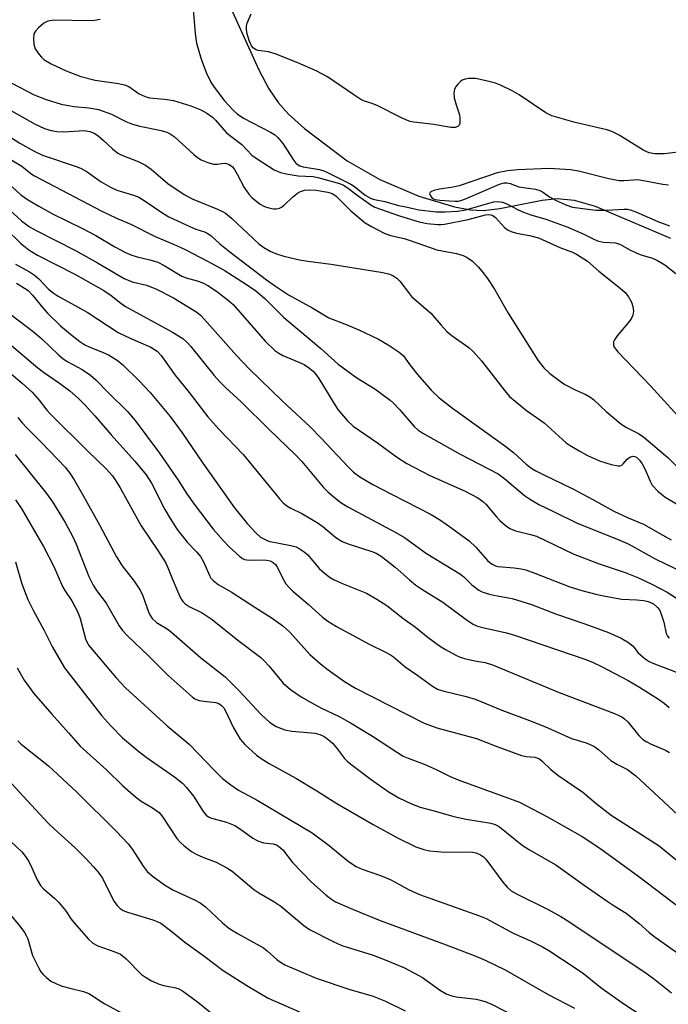
# Model space of a CAD drawing. Units: inches. Extents: x 1267770 to 1273770, y 585449 to 589449.
# Drawn here: x 1267951 to 1268109, y 588842 to 589083 of the extents above; entities that cross this region are included whole.
import ezdxf

# ---------------------------------------------------------------- set-up
doc = ezdxf.new("R2010")
doc.units = ezdxf.units.IN
doc.header["$MEASUREMENT"] = 0
doc.layers.add('HYDRO-Single Line Stream', color=4, linetype='Continuous')
doc.layers.add('Undefined', color=1, linetype='Continuous')

msp = doc.modelspace()

# ---------------------------------------------------------------- linework, layer by layer
at = {"layer": 'HYDRO-Single Line Stream'}
msp.add_lwpolyline([(1268000.41, 589090.42), (1268009.27, 589070.84), (1268011.73, 589066.21), (1268013.96, 589062.85), (1268016.51, 589060.01), (1268020.4, 589056.5), (1268030.88, 589048.59), (1268038.85, 589044.02), (1268048.41, 589039.91), (1268057.12, 589037.3), (1268060.98, 589036.62), (1268064.12, 589036.43), (1268068.21, 589036.91), (1268078.55, 589039), (1268082.19, 589039.38), (1268086.35, 589038.94), (1268091.49, 589037.49), (1268109.91, 589029.69)], dxfattribs=at)
at = {"layer": 'Undefined'}
for points, elevation in [([(1267993.03, 589087.61), (1267993.7, 589079.66), (1267994.04, 589077.37), (1267995, 589074.01), (1267995.63, 589072.11), (1267996.5, 589070), (1267997.61, 589067.66), (1267998.58, 589066.23), (1268000.9, 589063.26), (1268002.96, 589060.98), (1268003.96, 589060.03), (1268005.51, 589059.01), (1268012.13, 589055.62), (1268013.06, 589054.99), (1268013.9, 589054.28), (1268015.13, 589052.78), (1268017.79, 589048.67), (1268018.34, 589048.02), (1268018.88, 589047.58), (1268019.28, 589047.35), (1268020.08, 589047.1), (1268024.1, 589046.44), (1268024.94, 589046.19), (1268025.74, 589045.86), (1268031.76, 589042.89), (1268032.66, 589042.28), (1268035.28, 589040.17), (1268036.75, 589039.39), (1268037.54, 589039.15), (1268040.04, 589038.62), (1268043.36, 589037.66), (1268045.18, 589037.33), (1268048.34, 589036.57), (1268052.72, 589036.1), (1268054.81, 589036.13), (1268057.8, 589036.3), (1268059.88, 589036.62), (1268066.59, 589038.55), (1268067.71, 589038.66), (1268068.83, 589038.47), (1268069.9, 589038.08), (1268072.69, 589036.58), (1268073.97, 589036.01), (1268075.78, 589035.37), (1268079.39, 589034.29), (1268084.81, 589032.36), (1268088.53, 589030.76), (1268090.96, 589029.5), (1268092.04, 589029.03), (1268093.41, 589028.72), (1268096.47, 589028.5), (1268097.68, 589028.16), (1268099.76, 589026.94), (1268101.85, 589025.93), (1268102.94, 589025.51), (1268105.51, 589024.76), (1268106.75, 589024.23), (1268108.48, 589023.16), (1268111.22, 589021.05)], 576), ([(1267970.46, 589083.11), (1267969.08, 589082.88), (1267967.95, 589082.79), (1267959.25, 589082.95), (1267957.67, 589082.71), (1267956.71, 589082.21), (1267955.39, 589081.11), (1267954.63, 589080.3), (1267954.28, 589079.59), (1267954.17, 589078.48), (1267954.27, 589077.05), (1267954.58, 589075.97), (1267955.53, 589074.54), (1267956.1, 589073.89), (1267956.74, 589073.33), (1267958.49, 589072.31), (1267962.16, 589070.54), (1267965.75, 589069.19), (1267969.23, 589068.33), (1267974.97, 589067.47), (1267976.41, 589067.18), (1267977.44, 589066.73), (1267979.98, 589064.98), (1267981.49, 589064.26), (1267982.56, 589064.01), (1267986.17, 589063.66), (1267988.4, 589063.32), (1267992.6, 589062), (1267995.05, 589061.05), (1267996.58, 589060.26), (1267997.95, 589059.26), (1267998.66, 589058.55), (1268001.38, 589055.44), (1268002.38, 589054.57), (1268005.09, 589052.53), (1268007.51, 589049.99), (1268008.85, 589049.03), (1268012.99, 589046.36), (1268014.52, 589045.7), (1268015.91, 589045.39), (1268018.87, 589044.94), (1268022.5, 589044.71), (1268023.66, 589044.54), (1268028.97, 589043.01), (1268029.93, 589042.61), (1268030.83, 589042.08), (1268033.5, 589040.05), (1268036.64, 589037.86), (1268037.65, 589037.29), (1268038.99, 589036.74), (1268043.65, 589035.17), (1268048.49, 589033.68), (1268050.43, 589033.3), (1268052.96, 589032.98), (1268053.8, 589032.99), (1268054.63, 589033.1), (1268060.41, 589034.24), (1268064.68, 589035.38), (1268065.48, 589035.46), (1268065.95, 589035.4), (1268066.44, 589035.19), (1268067.08, 589034.7), (1268069.34, 589032.31), (1268070.21, 589031.67), (1268070.91, 589031.29), (1268072.28, 589030.87), (1268075.4, 589030.31), (1268077.61, 589029.72), (1268082.85, 589027.36), (1268085.92, 589026.26), (1268086.94, 589025.76), (1268089.59, 589024.02), (1268092.34, 589021.64), (1268097.58, 589017.47), (1268098.8, 589016.37), (1268099.66, 589015.32), (1268100.34, 589014.07), (1268100.7, 589012.99), (1268100.84, 589011.86), (1268100.68, 589010.84), (1268100.36, 589010.12), (1268099.87, 589009.41), (1268096.85, 589005.79), (1268096.2, 589004.86), (1268095.99, 589004.37), (1268095.93, 589003.94), (1268095.98, 589003.5), (1268096.16, 589003.04), (1268097.01, 589001.94), (1268105.12, 588993.5), (1268114.11, 588983.61)], 578), ([(1268113.75, 589050.97), (1268108.45, 589050.3), (1268106.1, 589050.31), (1268104.69, 589050.52), (1268103.38, 589051.12), (1268097.33, 589054.83), (1268095.57, 589055.76), (1268094.3, 589056.17), (1268086.55, 589057.97), (1268080.9, 589059.57), (1268079.43, 589060.31), (1268072.93, 589064.7), (1268071.22, 589065.7), (1268068.34, 589067.04), (1268067.13, 589067.53), (1268064.82, 589068.12), (1268062.19, 589068.66), (1268061.34, 589068.71), (1268060.51, 589068.66), (1268059.71, 589068.53), (1268058.97, 589068.27), (1268058.54, 589067.98), (1268057.97, 589067.42), (1268057.48, 589066.79), (1268057.1, 589066.1), (1268056.9, 589065.11), (1268057.01, 589063.98), (1268057.46, 589062.24), (1268058.28, 589059.81), (1268058.41, 589059.01), (1268058.36, 589057.73), (1268058.22, 589057.3), (1268057.93, 589056.98), (1268057.23, 589056.74), (1268056.22, 589056.76), (1268052.02, 589057.48), (1268047.13, 589058.03), (1268046.29, 589058.21), (1268045.23, 589058.57), (1268043.95, 589059.13), (1268038.32, 589062.05), (1268036.97, 589062.59), (1268035.1, 589063.16), (1268034.17, 589063.59), (1268032.47, 589064.67), (1268026.03, 589069.08), (1268023.3, 589070.58), (1268018.79, 589072.5), (1268013.27, 589074.72), (1268011.62, 589075.21), (1268009.06, 589075.53), (1268008.57, 589075.7), (1268007.95, 589076.11), (1268007.48, 589076.71), (1268006.92, 589077.97), (1268006.41, 589079.59), (1268006.22, 589080.71), (1268006.25, 589081.48), (1268006.42, 589082.25), (1268007.38, 589084.51)], 576), ([(1268109.44, 589042.63), (1268107.98, 589042.82), (1268103.32, 589043.69), (1268101.86, 589043.9), (1268100.91, 589043.89), (1268098.45, 589043.66), (1268097.32, 589043.73), (1268094.78, 589044.2), (1268087.4, 589046.03), (1268085.41, 589046.34), (1268080.24, 589046.72), (1268072.45, 589046.4), (1268070.03, 589046.13), (1268067.51, 589045.61), (1268058.23, 589042.49), (1268056.8, 589042.18), (1268053.41, 589041.68), (1268052, 589041.33), (1268051.31, 589041.03), (1268051.04, 589040.75), (1268051.01, 589040.57), (1268051.11, 589040.17), (1268051.54, 589039.57), (1268051.99, 589039.28), (1268052.36, 589039.15), (1268053.48, 589038.97), (1268055.82, 589038.78), (1268057.27, 589038.72), (1268058.02, 589038.76), (1268058.64, 589038.89), (1268059.74, 589039.28), (1268068.1, 589042.86), (1268069.19, 589043.19), (1268069.89, 589043.23), (1268070.67, 589043.03), (1268072.8, 589042.24), (1268076.88, 589041.64), (1268077.92, 589041.35), (1268078.6, 589041), (1268080.35, 589039.81), (1268081.76, 589038.98), (1268084.33, 589037.83), (1268085.93, 589037.29), (1268089.13, 589036.81), (1268091.75, 589036.56), (1268094.34, 589036.52), (1268098.58, 589036.78), (1268099.34, 589036.75), (1268100.02, 589036.62), (1268101.4, 589036.12), (1268106.81, 589033.73), (1268109.61, 589032.73)], 574), ([(1267946.61, 589038.15), (1267951.25, 589033.94), (1267953.21, 589032.46), (1267955, 589031.46), (1267964.43, 589026.64), (1267969.83, 589023.63), (1267976.36, 589019.8), (1267978.32, 589019.03), (1267981.79, 589018.19), (1267984.08, 589017.26), (1267988.43, 589015.07), (1267994.07, 589011.57), (1267994.97, 589010.84), (1267995.98, 589009.82), (1268003.83, 589000.99), (1268006.99, 588997.68), (1268014.93, 588989.96), (1268021.8, 588983.56), (1268024.47, 588980.83), (1268031.09, 588973.76), (1268032.36, 588972.53), (1268033.92, 588971.39), (1268037.1, 588969.52), (1268041.84, 588967), (1268051.35, 588962.13), (1268053.64, 588960.76), (1268056.45, 588958.83), (1268060.69, 588955.73), (1268062.27, 588954.18), (1268065.15, 588950.92), (1268065.77, 588950.35), (1268066.42, 588949.89), (1268067.11, 588949.59), (1268067.65, 588949.47), (1268071.67, 588949.14), (1268073.4, 588948.9), (1268074.53, 588948.64), (1268076.75, 588947.83), (1268085.26, 588944.46), (1268088.23, 588943.56), (1268091.67, 588942.67), (1268093.96, 588942.19), (1268097.97, 588941.48), (1268101.68, 588941.32), (1268103.35, 588941.16), (1268104.44, 588940.86), (1268105.72, 588940.28), (1268106.72, 588939.44), (1268107.18, 588938.82), (1268107.44, 588938.32), (1268108.27, 588935.86), (1268108.8, 588933.07), (1268109.12, 588932.43), (1268109.58, 588931.9)], 590), ([(1267947.5, 589031.86), (1267950.98, 589028.42), (1267953.05, 589026.82), (1267955.18, 589025.53), (1267964.27, 589020.85), (1267971.33, 589016.87), (1267973.19, 589015.68), (1267975.53, 589013.78), (1267976.67, 589012.99), (1267988.17, 589006.68), (1267990.64, 589005.16), (1267991.65, 589004.26), (1267992.62, 589003.23), (1267998.36, 588996.08), (1267999.7, 588994.53), (1268001.07, 588993.17), (1268004.9, 588989.67), (1268011.84, 588982.83), (1268018.25, 588976.72), (1268019.8, 588975.07), (1268025.1, 588968.72), (1268026.14, 588967.68), (1268027.72, 588966.3), (1268029.33, 588965.05), (1268031.02, 588963.99), (1268042.72, 588957.78), (1268044.89, 588956.5), (1268050.25, 588952.63), (1268058.54, 588947.6), (1268059.36, 588946.92), (1268061.29, 588944.99), (1268063.06, 588943.64), (1268064.05, 588943.18), (1268065.64, 588942.67), (1268066.73, 588942.41), (1268071.17, 588941.61), (1268075.89, 588940.17), (1268082.04, 588937.82), (1268088.99, 588935.44), (1268094.77, 588933.31), (1268097.87, 588931.93), (1268099.61, 588930.88), (1268100.74, 588929.97), (1268101.92, 588928.46), (1268102.54, 588927.83), (1268103.69, 588926.9), (1268104.68, 588926.25), (1268106.02, 588925.64), (1268111.78, 588923.47)], 592), ([(1267949.78, 589023.33), (1267953.19, 589021.47), (1267954.41, 589020.67), (1267955.45, 589019.73), (1267957.88, 589017.21), (1267958.98, 589016.3), (1267960.21, 589015.53), (1267967.3, 589011.57), (1267974.86, 589006.65), (1267977.94, 589005.15), (1267982.83, 589003.03), (1267983.79, 589002.51), (1267984.43, 589002.03), (1267985.36, 589000.97), (1267988.69, 588996.27), (1267992.24, 588991.97), (1267996.82, 588986.03), (1267999.48, 588983.01), (1268005.45, 588976.78), (1268014.39, 588965.91), (1268015.19, 588965.03), (1268016.09, 588964.28), (1268017.08, 588963.69), (1268019.81, 588962.43), (1268023.5, 588960.19), (1268024.92, 588959.19), (1268028.12, 588956.54), (1268029.59, 588955.57), (1268031.1, 588954.96), (1268036.9, 588953.14), (1268037.93, 588952.69), (1268039.14, 588952), (1268042.55, 588949.29), (1268046.07, 588946.16), (1268047.67, 588944.89), (1268049.11, 588943.89), (1268054.23, 588940.72), (1268060.25, 588936.22), (1268061.69, 588935.31), (1268062.46, 588934.97), (1268063.58, 588934.63), (1268069.78, 588933.23), (1268071.74, 588932.69), (1268089.22, 588926.74), (1268090.99, 588925.99), (1268093, 588925), (1268099.52, 588921.56), (1268102.3, 588919.94), (1268106.97, 588917), (1268108.38, 588916.03), (1268109.6, 588915.01)], 594), ([(1267946.61, 588998.31), (1267951.42, 588994.21), (1267953.83, 588992.05), (1267955.6, 588990.11), (1267957.42, 588987.65), (1267958.3, 588986.64), (1267967.35, 588977.69), (1267971.92, 588973.32), (1267973.48, 588971.58), (1267974.31, 588970.4), (1267975.35, 588968.7), (1267980.49, 588959.39), (1267984.58, 588953.35), (1267986.44, 588950.38), (1267986.94, 588949.36), (1267988.04, 588946.48), (1267989.68, 588942.68), (1267990.19, 588941.62), (1267990.66, 588940.91), (1267991.28, 588940.34), (1267992.24, 588939.69), (1267995.4, 588938.12), (1267997.82, 588936.49), (1268004.13, 588931.43), (1268009.74, 588927.17), (1268010.6, 588926.37), (1268011.79, 588925.06), (1268015.22, 588920.94), (1268017.01, 588919.36), (1268019.58, 588917.62), (1268022.61, 588915.91), (1268024.42, 588914.94), (1268028.87, 588912.78), (1268031.68, 588911.25), (1268037.05, 588907.97), (1268043.12, 588903.98), (1268044.58, 588903.1), (1268045.77, 588902.57), (1268049.65, 588901.15), (1268052.57, 588899.84), (1268055.88, 588898.23), (1268057.99, 588897.34), (1268072.96, 588891.85), (1268079.64, 588888.35), (1268088.3, 588883.47), (1268092.88, 588880.41), (1268102.15, 588873.69), (1268116.38, 588862.86)], 602), ([(1267950.34, 588985.88), (1267951.4, 588984.56), (1267952.7, 588983.17), (1267956.09, 588979.86), (1267960.21, 588975.52), (1267961.82, 588973.77), (1267963.06, 588972.23), (1267964.09, 588970.62), (1267966.41, 588966.62), (1267970.36, 588959.46), (1267974.45, 588951.79), (1267975.84, 588949.63), (1267978.79, 588945.86), (1267980.22, 588943.62), (1267980.87, 588942.3), (1267982.39, 588938.14), (1267982.75, 588937.4), (1267983.21, 588936.71), (1267984.27, 588935.72), (1267986.82, 588934.18), (1267987.87, 588933.43), (1267994.98, 588927.21), (1268001.02, 588922.44), (1268004.36, 588919.1), (1268009.86, 588913.27), (1268011.86, 588911.43), (1268013.49, 588910.34), (1268015.63, 588909.49), (1268017.34, 588909.19), (1268023.03, 588908.7), (1268024.14, 588908.39), (1268025.19, 588907.9), (1268026.16, 588907.21), (1268027.29, 588906.23), (1268028.25, 588905.14), (1268030.22, 588902.53), (1268030.97, 588901.82), (1268032.11, 588900.9), (1268036.69, 588897.41), (1268040.86, 588894.45), (1268043.47, 588892.93), (1268046.55, 588891.42), (1268048.73, 588890.59), (1268052.12, 588889.73), (1268056.9, 588888.32), (1268059.91, 588887.68), (1268065.98, 588886.68), (1268067.06, 588886.36), (1268068.05, 588885.84), (1268073.67, 588881.31), (1268075.41, 588880.22), (1268081.85, 588876.55), (1268088.76, 588871.55), (1268094.39, 588867.64), (1268096.13, 588866.49), (1268099.05, 588864.71), (1268102.17, 588862.26), (1268104.67, 588860.03), (1268106.12, 588858.86), (1268113.91, 588853.4)], 604), ([(1267949.76, 588965.77), (1267951.29, 588963.42), (1267955.6, 588956.15), (1267956.6, 588954.35), (1267959.11, 588949.42), (1267961.24, 588944.58), (1267961.82, 588943.58), (1267963.55, 588941.03), (1267965.05, 588938.28), (1267965.62, 588936.72), (1267966.88, 588931.75), (1267967.18, 588931.04), (1267967.71, 588930.16), (1267974.37, 588922.27), (1267976.69, 588919.82), (1267986.82, 588910.52), (1267992.25, 588906.02), (1267998.39, 588899.59), (1268000.36, 588897.65), (1268002.41, 588896.06), (1268004.31, 588894.77), (1268008.82, 588892.33), (1268022.31, 588884.34), (1268026.42, 588881.26), (1268031.14, 588877.35), (1268033.03, 588876.16), (1268034.55, 588875.45), (1268039.04, 588873.89), (1268041.34, 588872.96), (1268042.6, 588872.33), (1268045.88, 588870.47), (1268048.53, 588869.28), (1268063.19, 588864.07), (1268064.79, 588863.43), (1268071.41, 588859.87), (1268075.54, 588858.05), (1268078.61, 588856.48), (1268080.12, 588855.58), (1268086.6, 588851.4), (1268088.64, 588849.97), (1268091.66, 588847.5), (1268093.21, 588846.33), (1268098.47, 588842.56), (1268103.19, 588839.45)], 608), ([(1267949.78, 588950.6), (1267951.33, 588945.19), (1267952.81, 588941.37), (1267954.18, 588938.58), (1267956.71, 588933.99), (1267958.78, 588929.71), (1267961.78, 588924.69), (1267970.87, 588912.94), (1267973.05, 588910.53), (1267975.97, 588907.56), (1267979.89, 588904.24), (1267981.72, 588902.87), (1267988.61, 588898.04), (1267990.61, 588896.45), (1267991.61, 588895.41), (1267993.28, 588893.34), (1267995.67, 588889.59), (1267996.39, 588888.69), (1267996.97, 588888.26), (1267997.47, 588888.03), (1268001.38, 588886.97), (1268003.37, 588886.16), (1268004.81, 588885.25), (1268007.78, 588883.04), (1268009.04, 588882.36), (1268010.41, 588881.93), (1268012.77, 588881.67), (1268013.56, 588881.39), (1268014.04, 588881.13), (1268015.09, 588880.23), (1268017.51, 588877.11), (1268022.13, 588872.3), (1268025.68, 588869.09), (1268026.74, 588868.27), (1268028.01, 588867.51), (1268032.13, 588865.66), (1268038.89, 588862.95), (1268055.02, 588856.97), (1268062.3, 588854.19), (1268064.57, 588853.25), (1268069.51, 588850.84), (1268079.96, 588844.88), (1268086.39, 588841.51)], 610), ([(1267950.15, 588924.64), (1267951.89, 588921.65), (1267954.27, 588918.39), (1267958.68, 588913.34), (1267962.76, 588908.83), (1267965.57, 588905.55), (1267972.04, 588899.72), (1267976.03, 588895.85), (1267979.08, 588893.12), (1267980.48, 588892.1), (1267983.3, 588890.47), (1267984.86, 588889.3), (1267985.79, 588888.19), (1267989.24, 588882.98), (1267989.99, 588882.1), (1267991.04, 588881.19), (1267992.83, 588879.83), (1267993.96, 588879.14), (1267995.53, 588878.42), (1267998.8, 588877.15), (1268001.43, 588875.77), (1268002.7, 588875.01), (1268008.04, 588870.5), (1268009.24, 588869.72), (1268012.92, 588867.56), (1268014.62, 588866.44), (1268020.27, 588861.69), (1268021.65, 588860.69), (1268027.42, 588857.81), (1268029.55, 588856.83), (1268037.18, 588854.46), (1268040.14, 588853.32), (1268044.87, 588851.33), (1268049.24, 588848.98), (1268053.65, 588845.83), (1268055.08, 588845.03), (1268056.4, 588844.54), (1268057.5, 588844.25), (1268062.36, 588843.73), (1268064.58, 588843.15), (1268066.16, 588842.48), (1268072.97, 588838.96)], 612), ([(1267950.36, 588906.85), (1267951.17, 588906), (1267957.81, 588900.75), (1267964.78, 588894.28), (1267974.48, 588884.65), (1267977.29, 588881.67), (1267978.37, 588880.28), (1267980.95, 588876.17), (1267981.94, 588874.9), (1267983.15, 588873.81), (1267986.23, 588871.61), (1267988.21, 588870.39), (1267993.7, 588867.9), (1267994.88, 588867.28), (1267996.2, 588866.25), (1268000.37, 588862.35), (1268001.94, 588861.09), (1268004.04, 588859.74), (1268010.38, 588856.26), (1268011.3, 588855.55), (1268013.64, 588853.4), (1268014.58, 588852.71), (1268015.58, 588852.1), (1268023.25, 588848.81), (1268031.48, 588846.05), (1268036.97, 588844.53), (1268040.21, 588843.21), (1268045.03, 588840.88)], 614), ([(1267947.95, 588897.3), (1267951.69, 588893.35), (1267957.73, 588886.74), (1267959.2, 588885.33), (1267964.4, 588880.72), (1267966.96, 588878.12), (1267968.87, 588876.05), (1267969.96, 588874.78), (1267971.01, 588873.26), (1267973.83, 588867.68), (1267974.61, 588866.58), (1267975.38, 588865.83), (1267976.1, 588865.41), (1267977.13, 588864.95), (1267983.32, 588863.13), (1267984.6, 588862.64), (1267985.33, 588862.25), (1267987.69, 588860.49), (1267991.18, 588857.64), (1267995.8, 588854.27), (1268000.5, 588850.71), (1268006.36, 588847.01), (1268011.58, 588843.96), (1268019.17, 588840.61)], 616), ([(1267945.7, 588884.95), (1267951.32, 588879.71), (1267952.26, 588878.58), (1267953.05, 588877.37), (1267953.8, 588875.82), (1267955.06, 588872.85), (1267955.91, 588871.45), (1267956.66, 588870.64), (1267959.31, 588868.38), (1267960.33, 588867.36), (1267961.96, 588865.39), (1267963.4, 588863.23), (1267964.12, 588862.32), (1267967.61, 588858.34), (1267968.67, 588857.37), (1267969.92, 588856.75), (1267974.08, 588855.31), (1267975.42, 588854.71), (1267976.83, 588853.55), (1267980.57, 588849.73), (1267981.53, 588849.06), (1267983.06, 588848.2), (1267984.91, 588847.34), (1267986, 588847.05), (1267988.95, 588846.47), (1267989.68, 588846.22), (1267990.6, 588845.73), (1267994.29, 588843.04), (1267997.68, 588840.3)], 618), ([(1267947.63, 588865.37), (1267950.86, 588861.58), (1267952.01, 588859.98), (1267952.42, 588859.26), (1267952.75, 588858.43), (1267953.97, 588854.35), (1267955.4, 588851.41), (1267956, 588850.4), (1267956.52, 588849.72), (1267957.33, 588848.96), (1267958.44, 588848.13), (1267959.66, 588847.52), (1267961.19, 588846.92), (1267963.02, 588846.38), (1267966.41, 588845.54), (1267967.72, 588845.08), (1267968.55, 588844.63), (1267970.34, 588843.34), (1267971.6, 588842.57), (1267980.22, 588837.93)], 620)]:
    msp.add_lwpolyline(points, dxfattribs=dict(at, elevation=elevation))
for points in [[(1267948.91, 589067.52, 580), (1267954.36, 589064.71, 580), (1267957.27, 589063.53, 580), (1267960.92, 589062.43, 580), (1267964.02, 589061.84, 580), (1267967.69, 589061.56, 580), (1267970.1, 589061.15, 580), (1267973.26, 589059.96, 580), (1267976.76, 589058.21, 580), (1267978.36, 589057.55, 580), (1267980.14, 589057.04, 580), (1267985.38, 589055.96, 580), (1267986.77, 589055.58, 580), (1267987.62, 589055.18, 580), (1267988.54, 589054.53, 580), (1267993.39, 589050.12, 580), (1267994.28, 589049.42, 580), (1267995.2, 589048.84, 580), (1267996.8, 589048.14, 580), (1267998.18, 589047.76, 580), (1267999.08, 589047.74, 580), (1268000.8, 589047.98, 580), (1268001.32, 589047.92, 580), (1268002.01, 589047.66, 580), (1268002.84, 589047.08, 580), (1268003.32, 589046.48, 580), (1268004, 589045.34, 580), (1268005.69, 589042.03, 580), (1268006.82, 589040.42, 580), (1268007.55, 589039.61, 580), (1268008.41, 589038.85, 580), (1268009.61, 589037.99, 580), (1268010.63, 589037.45, 580), (1268011.71, 589037.06, 580), (1268012.81, 589036.81, 580), (1268013.59, 589036.83, 580), (1268014.33, 589037.03, 580), (1268014.79, 589037.24, 580), (1268015.45, 589037.73, 580), (1268017.52, 589039.72, 580), (1268018.68, 589040.66, 580), (1268019.42, 589041.05, 580), (1268020.46, 589041.38, 580), (1268021.58, 589041.49, 580), (1268023.29, 589041.43, 580), (1268026.11, 589040.92, 580), (1268027.18, 589040.58, 580), (1268028.1, 589040.02, 580), (1268031.72, 589036.36, 580), (1268035.28, 589033.42, 580), (1268036.76, 589032.49, 580), (1268039.92, 589030.87, 580), (1268041.48, 589030.31, 580), (1268044.8, 589029.59, 580), (1268046.04, 589029.23, 580), (1268052.74, 589026.84, 580), (1268057.54, 589025.96, 580), (1268059.19, 589025.46, 580), (1268060.17, 589024.98, 580), (1268061.47, 589024.05, 580), (1268062.88, 589022.7, 580), (1268063.78, 589021.63, 580), (1268065.12, 589019.79, 580), (1268066.89, 589017.19, 580), (1268070.23, 589011.38, 580), (1268077.46, 588999.88, 580), (1268078.91, 588998, 580), (1268080.39, 588996.59, 580), (1268082.91, 588994.7, 580), (1268084.1, 588993.92, 580), (1268086.6, 588992.65, 580), (1268089.22, 588991.48, 580), (1268090.17, 588990.93, 580), (1268091.04, 588990.23, 580), (1268094.15, 588987.3, 580), (1268097.72, 588984.3, 580), (1268099.17, 588983.37, 580), (1268102.07, 588981.92, 580), (1268103.41, 588981.03, 580), (1268109.24, 588976.08, 580), (1268113.49, 588971.92, 580)], [(1267946.96, 589061.83, 582), (1267954.55, 589057.57, 582), (1267956.87, 589056.52, 582), (1267958.52, 589056.03, 582), (1267959.92, 589055.72, 582), (1267961.58, 589055.66, 582), (1267966.59, 589055.96, 582), (1267967.96, 589055.74, 582), (1267968.98, 589055.35, 582), (1267969.91, 589054.73, 582), (1267971.23, 589053.66, 582), (1267973.49, 589051.53, 582), (1267974.8, 589050.47, 582), (1267975.76, 589049.94, 582), (1267979.79, 589048.39, 582), (1267981.59, 589047.55, 582), (1267982.97, 589046.51, 582), (1267987.02, 589043.05, 582), (1267990.97, 589040.34, 582), (1267992.97, 589039.29, 582), (1267999.17, 589036.78, 582), (1268000.18, 589036.31, 582), (1268001.07, 589035.78, 582), (1268002.59, 589034.57, 582), (1268009.26, 589028.3, 582), (1268010.49, 589027.36, 582), (1268012.01, 589026.51, 582), (1268013.36, 589025.94, 582), (1268015.36, 589025.32, 582), (1268019.24, 589024.41, 582), (1268021.2, 589024.07, 582), (1268026.96, 589023.31, 582), (1268039.54, 589021.31, 582), (1268040.98, 589020.99, 582), (1268042.05, 589020.56, 582), (1268042.99, 589019.94, 582), (1268043.75, 589019.17, 582), (1268046.05, 589016.07, 582), (1268046.6, 589015.44, 582), (1268051.34, 589011.36, 582), (1268053.83, 589008.38, 582), (1268055.19, 589006.89, 582), (1268056.5, 589005.81, 582), (1268060.56, 589002.95, 582), (1268061.69, 589001.98, 582), (1268063.65, 588999.73, 582), (1268069.38, 588992.33, 582), (1268070.53, 588991.02, 582), (1268074.73, 588987.58, 582), (1268079.03, 588984.54, 582), (1268084.42, 588979.7, 582), (1268085.36, 588979.03, 582), (1268087.56, 588977.68, 582), (1268089.58, 588976.56, 582), (1268092.52, 588975.24, 582), (1268095.37, 588974.38, 582), (1268097.06, 588974.03, 582), (1268097.57, 588974.04, 582), (1268097.99, 588974.22, 582), (1268098.34, 588974.54, 582), (1268099.3, 588975.71, 582), (1268099.98, 588976.18, 582), (1268100.72, 588976.4, 582), (1268101.15, 588976.35, 582), (1268101.57, 588976.16, 582), (1268102.35, 588975.46, 582), (1268103, 588974.5, 582), (1268103.66, 588973.17, 582), (1268104.9, 588970.28, 582), (1268105.44, 588969.3, 582), (1268106.8, 588967.82, 582), (1268108.57, 588966.36, 582), (1268112.88, 588963.89, 582)], [(1267947.63, 589054.96, 584), (1267950.82, 589052.87, 584), (1267954.33, 589050.97, 584), (1267956.41, 589050, 584), (1267964.87, 589047.11, 584), (1267965.85, 589046.7, 584), (1267967.26, 589045.87, 584), (1267970.73, 589043.46, 584), (1267972.98, 589042.15, 584), (1267974.57, 589041.45, 584), (1267978.58, 589040.18, 584), (1267979.93, 589039.66, 584), (1267981.19, 589038.91, 584), (1267985.8, 589035.79, 584), (1267987.28, 589034.93, 584), (1267992.53, 589032.41, 584), (1267993.86, 589031.9, 584), (1267995.97, 589031.23, 584), (1267996.65, 589030.93, 584), (1267997.55, 589030.3, 584), (1267999.75, 589028.33, 584), (1268002.17, 589026.34, 584), (1268011.13, 589019.52, 584), (1268013.33, 589017.94, 584), (1268016.55, 589015.83, 584), (1268022.42, 589012.55, 584), (1268026.33, 589010.19, 584), (1268030.21, 589008.72, 584), (1268033.74, 589007.27, 584), (1268038.5, 589005.02, 584), (1268040.89, 589003.65, 584), (1268043.56, 589001.84, 584), (1268044.64, 589000.92, 584), (1268046.18, 588998.71, 584), (1268048.06, 588996.38, 584), (1268051.36, 588992.57, 584), (1268053.31, 588990.62, 584), (1268056.58, 588988.11, 584), (1268069.64, 588978.8, 584), (1268071.49, 588977.34, 584), (1268074.64, 588974.46, 584), (1268076.03, 588973.39, 584), (1268077.01, 588972.79, 584), (1268078.73, 588971.9, 584), (1268085.98, 588968.45, 584), (1268090.89, 588965.84, 584), (1268096.03, 588962.95, 584), (1268099.51, 588961.37, 584), (1268103.32, 588959.77, 584), (1268107.98, 588957.07, 584), (1268110.02, 588955.98, 584)], [(1267946.61, 589050.13, 586), (1267951.32, 589047.29, 586), (1267953.49, 589045.51, 586), (1267954.38, 589044.89, 586), (1267970.91, 589036.24, 586), (1267974.3, 589034.65, 586), (1267978.13, 589033.01, 586), (1267983.75, 589030.2, 586), (1267989.16, 589027.85, 586), (1267991.21, 589026.87, 586), (1267996.69, 589024.06, 586), (1268000.75, 589021.87, 586), (1268006.27, 589018.36, 586), (1268008.49, 589016.77, 586), (1268010.72, 589014.95, 586), (1268015.34, 589010.28, 586), (1268019.27, 589007.06, 586), (1268024.41, 589002.7, 586), (1268028.64, 588998.85, 586), (1268033.24, 588995.57, 586), (1268037.6, 588992.84, 586), (1268041.37, 588990.09, 586), (1268042.2, 588989.33, 586), (1268043.75, 588987.69, 586), (1268047.26, 588983.64, 586), (1268048.13, 588982.86, 586), (1268049.31, 588981.99, 586), (1268058.51, 588976.87, 586), (1268067.75, 588972.08, 586), (1268069.41, 588970.88, 586), (1268074.17, 588966.79, 586), (1268075.39, 588965.96, 586), (1268077.68, 588964.62, 586), (1268081.31, 588962.92, 586), (1268087.1, 588960.05, 586), (1268097.08, 588956.04, 586), (1268099.74, 588954.86, 586), (1268106.18, 588951.3, 586), (1268113.39, 588947.85, 586)], [(1267947.23, 589043.78, 588), (1267951.07, 589040.3, 588), (1267952.69, 589039.14, 588), (1267955.46, 589037.49, 588), (1267958.82, 589035.62, 588), (1267966.14, 589032.07, 588), (1267969.39, 589030.32, 588), (1267974.09, 589027.57, 588), (1267976.66, 589026.19, 588), (1267977.94, 589025.64, 588), (1267979.48, 589025.1, 588), (1267982.61, 589024.39, 588), (1267984.56, 589023.78, 588), (1267986.09, 589022.98, 588), (1267990.42, 589020.37, 588), (1267991.47, 589019.98, 588), (1267994.21, 589019.25, 588), (1267995.55, 589018.77, 588), (1267996.79, 589018.11, 588), (1267998.92, 589016.72, 588), (1268001.87, 589014.48, 588), (1268003.02, 589013.48, 588), (1268010.8, 589004.51, 588), (1268013.19, 589002.19, 588), (1268014.11, 589001.54, 588), (1268015.11, 589001, 588), (1268019.06, 588999.37, 588), (1268020.31, 588998.77, 588), (1268021.44, 588998.06, 588), (1268022.5, 588997.16, 588), (1268023.25, 588996.31, 588), (1268023.92, 588995.36, 588), (1268027.57, 588989.32, 588), (1268028.53, 588987.84, 588), (1268030.85, 588985.16, 588), (1268032.31, 588983.71, 588), (1268038.28, 588979.63, 588), (1268042.93, 588976.23, 588), (1268045.45, 588974.64, 588), (1268051.05, 588971.7, 588), (1268059.68, 588967.84, 588), (1268062.83, 588966.19, 588), (1268063.92, 588965.39, 588), (1268064.72, 588964.66, 588), (1268067.34, 588961.54, 588), (1268068.14, 588960.69, 588), (1268069.47, 588959.54, 588), (1268070.65, 588958.7, 588), (1268071.98, 588958.18, 588), (1268075.66, 588957.29, 588), (1268077.12, 588956.82, 588), (1268086.09, 588952.53, 588), (1268092.47, 588950.09, 588), (1268098.79, 588947.99, 588), (1268102.06, 588946.71, 588), (1268105.32, 588945.15, 588), (1268109.06, 588943.17, 588), (1268118.17, 588937.3, 588)], [(1267950.04, 589018.66, 596), (1267952, 589017.5, 596), (1267952.87, 589016.88, 596), (1267953.95, 589015.78, 596), (1267956.47, 589012.65, 596), (1267957.63, 589011.35, 596), (1267960.78, 589008.24, 596), (1267963.22, 589006.18, 596), (1267965.51, 589004.43, 596), (1267966.72, 589003.63, 596), (1267967.8, 589003.09, 596), (1267971.22, 589001.74, 596), (1267972.5, 589001.15, 596), (1267974.64, 588999.85, 596), (1267975.98, 588998.75, 596), (1267980, 588994.78, 596), (1267982.67, 588991.97, 596), (1267987.55, 588986.06, 596), (1267990.5, 588982.12, 596), (1267995.53, 588974.67, 596), (1268003.34, 588963.77, 596), (1268006.42, 588959.91, 596), (1268008.61, 588957.57, 596), (1268009.69, 588956.64, 596), (1268010.63, 588956.08, 596), (1268011.65, 588955.66, 596), (1268017.07, 588954.6, 596), (1268018.39, 588954.21, 596), (1268019.14, 588953.84, 596), (1268020.33, 588953.03, 596), (1268021.21, 588952.28, 596), (1268024.03, 588948.97, 596), (1268025.31, 588947.8, 596), (1268026.67, 588946.74, 596), (1268027.7, 588946.16, 596), (1268029.89, 588945.19, 596), (1268035.58, 588942.91, 596), (1268038.12, 588941.47, 596), (1268040.55, 588939.87, 596), (1268044.43, 588936.84, 596), (1268047.56, 588934.63, 596), (1268050.68, 588932.12, 596), (1268053.42, 588930.09, 596), (1268054.86, 588929.15, 596), (1268057.42, 588927.76, 596), (1268058.48, 588927.28, 596), (1268059.56, 588926.95, 596), (1268062.05, 588926.39, 596), (1268064.56, 588925.96, 596), (1268066.36, 588925.44, 596), (1268082.71, 588918.61, 596), (1268096.21, 588913.54, 596), (1268098.03, 588912.69, 596), (1268098.67, 588912.23, 596), (1268099.44, 588911.49, 596), (1268102.14, 588908.17, 596), (1268103.16, 588907.2, 596), (1268104.07, 588906.59, 596), (1268105, 588906.1, 596), (1268108.65, 588904.57, 596), (1268109.63, 588904, 596)], [(1267942.79, 589015.42, 598), (1267954.13, 589006.85, 598), (1267956.24, 589005.05, 598), (1267960.28, 589001.19, 598), (1267961.33, 589000.27, 598), (1267962.42, 588999.56, 598), (1267966.05, 588997.62, 598), (1267968.08, 588996.23, 598), (1267969.38, 588995.03, 598), (1267972.47, 588991.85, 598), (1267977.15, 588987.31, 598), (1267979.06, 588985.16, 598), (1267984.96, 588977.12, 598), (1267989.58, 588970.57, 598), (1267991.67, 588967.23, 598), (1267993.48, 588964.65, 598), (1267998.13, 588958.6, 598), (1268000.61, 588955.74, 598), (1268002.04, 588954.28, 598), (1268004.58, 588951.87, 598), (1268005.27, 588951.36, 598), (1268005.76, 588951.13, 598), (1268006.86, 588950.95, 598), (1268010.11, 588951.06, 598), (1268011.1, 588951.02, 598), (1268012.06, 588950.81, 598), (1268012.74, 588950.45, 598), (1268013.32, 588949.9, 598), (1268013.65, 588949.43, 598), (1268015.45, 588945.9, 598), (1268015.88, 588945.23, 598), (1268016.58, 588944.41, 598), (1268017.59, 588943.44, 598), (1268021.33, 588940.27, 598), (1268024.82, 588937.09, 598), (1268026.11, 588936.05, 598), (1268028.27, 588934.75, 598), (1268036.42, 588930.4, 598), (1268039.93, 588928.67, 598), (1268041.45, 588927.84, 598), (1268042.16, 588927.36, 598), (1268043.85, 588925.86, 598), (1268045.02, 588924.94, 598), (1268048.11, 588922.83, 598), (1268051.69, 588920.22, 598), (1268052.92, 588919.45, 598), (1268054.2, 588919.02, 598), (1268059.91, 588917.69, 598), (1268062.12, 588917.04, 598), (1268068.66, 588914.31, 598), (1268076.1, 588911.54, 598), (1268079.88, 588910.05, 598), (1268085.66, 588907.41, 598), (1268089.25, 588906.38, 598), (1268091.15, 588905.54, 598), (1268092.3, 588904.68, 598), (1268095.31, 588902, 598), (1268096.78, 588901.1, 598), (1268099.34, 588899.8, 598), (1268101.4, 588898.3, 598), (1268115.11, 588885.54, 598)], [(1267948.33, 589003.87, 600), (1267955.2, 588997.97, 600), (1267956.61, 588996.92, 600), (1267960.54, 588994.28, 600), (1267963.09, 588992.4, 600), (1267965.2, 588990.5, 600), (1267966.82, 588988.87, 600), (1267969.15, 588986.29, 600), (1267973.14, 588981.58, 600), (1267978.97, 588975.19, 600), (1267981.71, 588971.87, 600), (1267983.02, 588969.8, 600), (1267986.26, 588963.39, 600), (1267987.59, 588961.15, 600), (1267989.3, 588958.49, 600), (1267990.16, 588957.32, 600), (1267991.85, 588955.31, 600), (1267994.06, 588953, 600), (1267994.97, 588951.86, 600), (1267995.7, 588950.6, 600), (1267997.24, 588947.1, 600), (1267997.55, 588946.62, 600), (1267998.06, 588946.03, 600), (1267999.3, 588945.05, 600), (1268002.53, 588943.24, 600), (1268008.49, 588939.31, 600), (1268012.29, 588936.99, 600), (1268015.1, 588934.97, 600), (1268015.98, 588934.23, 600), (1268016.81, 588933.41, 600), (1268021.71, 588927.97, 600), (1268024.32, 588925.65, 600), (1268026.17, 588924.19, 600), (1268030.18, 588921.34, 600), (1268032.88, 588919.67, 600), (1268049.64, 588911.14, 600), (1268052.81, 588910, 600), (1268062.5, 588907.37, 600), (1268067.01, 588905.58, 600), (1268073.45, 588903.23, 600), (1268074.58, 588902.99, 600), (1268076.69, 588902.84, 600), (1268077.2, 588902.72, 600), (1268077.83, 588902.4, 600), (1268078.51, 588901.86, 600), (1268080.65, 588899.87, 600), (1268082.37, 588898.43, 600), (1268088.47, 588894.31, 600), (1268091.73, 588891.55, 600), (1268095.41, 588888.63, 600), (1268107.16, 588881.21, 600), (1268115.75, 588874.06, 600)], [(1267949.71, 588976.83, 606), (1267957.32, 588967.28, 606), (1267958.79, 588965.22, 606), (1267961.9, 588960.23, 606), (1267963.78, 588956.68, 606), (1267964.59, 588954.86, 606), (1267967.74, 588947.02, 606), (1267968.73, 588944.86, 606), (1267969.58, 588943.55, 606), (1267971.9, 588940.46, 606), (1267975.13, 588934.98, 606), (1267975.93, 588933.82, 606), (1267977.05, 588932.61, 606), (1267982.36, 588927.49, 606), (1267987.08, 588922.81, 606), (1267992.94, 588917.58, 606), (1267993.65, 588917.12, 606), (1267994.68, 588916.71, 606), (1267995.81, 588916.49, 606), (1267998.71, 588916.17, 606), (1267999.49, 588915.93, 606), (1268000.13, 588915.51, 606), (1268000.7, 588914.87, 606), (1268001.15, 588914.13, 606), (1268003.05, 588909.98, 606), (1268004.68, 588907.22, 606), (1268005.87, 588905.92, 606), (1268008.7, 588903.31, 606), (1268009.86, 588902.48, 606), (1268011.8, 588901.26, 606), (1268018.27, 588897.68, 606), (1268023.41, 588894.61, 606), (1268028.32, 588891.52, 606), (1268037.17, 588886.35, 606), (1268043.15, 588883.16, 606), (1268047.62, 588880.94, 606), (1268049.56, 588880.24, 606), (1268050.98, 588879.95, 606), (1268054.73, 588879.66, 606), (1268060.97, 588879.71, 606), (1268062.39, 588879.43, 606), (1268063.47, 588879, 606), (1268064.17, 588878.51, 606), (1268064.76, 588877.91, 606), (1268068.87, 588872.3, 606), (1268069.93, 588871.08, 606), (1268070.94, 588870.21, 606), (1268072.43, 588869.35, 606), (1268079.97, 588865.65, 606), (1268083.09, 588863.91, 606), (1268085.04, 588862.72, 606), (1268104.16, 588849.86, 606), (1268106.03, 588848.49, 606), (1268110.16, 588845.25, 606)]]:
    msp.add_polyline3d(points, dxfattribs=at)

doc.saveas('drawing.dxf')
